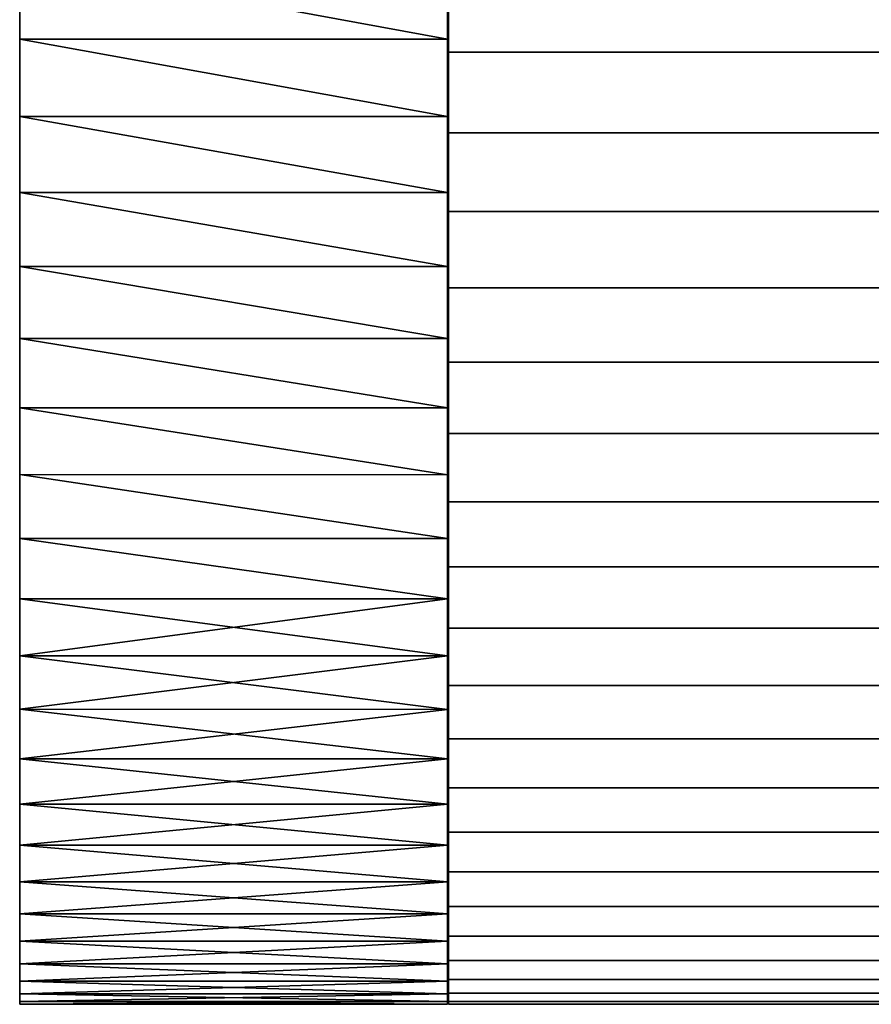
# Model space of a CAD drawing. Units: inches. Extents: x -0.4 to 72, y -0.1 to 67.2.
# Drawn here: x -0.4 to 0.1, y -0.1 to 0.5 of the extents above; entities that cross this region are included whole.
import ezdxf

# ---------------------------------------------------------------- set-up
doc = ezdxf.new("R2010")
doc.units = ezdxf.units.IN
doc.header["$MEASUREMENT"] = 0
doc.layers.get('0').update_dxf_attribs({"true_color": 0xffffff})
doc.layers.add('aluminium', color=36, linetype='Continuous', true_color=0x664400)
doc.layers.add('wood', color=134, linetype='Continuous', true_color=0x009987)

# ---------------------------------------------------------------- blocks, each defined once
blk = doc.blocks.new('Group#11')
at = {"layer": 'wood', "color": 250, "true_color": 0x393737}
mesh = blk.add_polyface(dxfattribs=at)
corners = [(0, 3.37782, 0.75065), (71.49963, 3.37621, 0.70156), (0, 3.37621, 0.70156), (71.49963, 3.37782, 0.75065)]
mesh.append_faces([[corners[k] for k in face] for face in [(0, 1, 2), (1, 0, 3)]], dxfattribs={"vtx0": -1, "color": 250})
mesh = blk.add_polyface(dxfattribs=at)
corners = [(0, 3.37621, 0.79974), (71.49963, 3.37782, 0.75065), (0, 3.37782, 0.75065), (71.49963, 3.37621, 0.79974)]
mesh.append_faces([[corners[k] for k in face] for face in [(0, 1, 2), (1, 0, 3)]], dxfattribs={"vtx0": -1, "color": 250})
mesh = blk.add_polyface(dxfattribs=at)
corners = [(71.49963, 0, 0.00002), (71.49963, 2.62717, 1.5013), (71.49963, 0, 1.50128), (71.49963, 2.62717), (71.49963, 2.67626, 1.49969), (71.49963, 2.67626, 0.00161), (71.49963, 2.72514, 1.49488), (71.49963, 2.72514, 0.00642), (71.49963, 2.77361, 1.48688), (71.49963, 2.77361, 0.01442), (71.49963, 2.82145, 1.47572), (71.49963, 2.82145, 0.02558), (71.49963, 2.86845, 0.03984), (71.49963, 2.86845, 1.46146), (71.49963, 2.91443, 0.05714), (71.49963, 2.91443, 1.44416), (71.49963, 2.95917, 1.42389), (71.49963, 2.95917, 0.07741), (71.49963, 3.00249, 0.10057), (71.49963, 3.00249, 1.40073), (71.49963, 3.0442, 1.37479), (71.49963, 3.0442, 0.12651), (71.49963, 3.08413, 0.15512), (71.49963, 3.08413, 1.34618), (71.49963, 3.1221, 1.31502), (71.49963, 3.1221, 0.18628), (71.49963, 3.15795, 1.28144), (71.49963, 3.15795, 0.21986), (71.49963, 3.19153, 0.25571), (71.49963, 3.19153, 1.24559), (71.49963, 3.2227, 0.29368), (71.49963, 3.2227, 1.20762), (71.49963, 3.25131, 1.16769), (71.49963, 3.25131, 0.33361), (71.49963, 3.27725, 1.12598), (71.49963, 3.27725, 0.37533), (71.49963, 3.3004, 1.08265), (71.49963, 3.3004, 0.41865), (71.49963, 3.32068, 0.46339), (71.49963, 3.32068, 1.03791), (71.49963, 3.33798, 0.50936), (71.49963, 3.33798, 0.99194), (71.49963, 3.35224, 0.94493), (71.49963, 3.35224, 0.55637), (71.49963, 3.36339, 0.60421), (71.49963, 3.36339, 0.89709), (71.49963, 3.37139, 0.84863), (71.49963, 3.37139, 0.65267), (71.49963, 3.37621, 0.79974), (71.49963, 3.37621, 0.70156), (71.49963, 3.37782, 0.75065)]
mesh.append_faces([[corners[k] for k in face] for face in [(0, 1, 2), (48, 49, 50)]], dxfattribs={"vtx0": -1, "color": 250})
mesh.append_faces([[corners[k] for k in face] for face in [(1, 3, 4), (4, 5, 6), (6, 7, 8), (8, 9, 10), (10, 12, 13), (13, 14, 15), (15, 14, 16), (16, 18, 19), (19, 18, 20), (20, 22, 23), (23, 22, 24), (24, 25, 26), (26, 28, 29), (29, 30, 31), (31, 30, 32), (32, 33, 34), (34, 35, 36), (36, 38, 39), (39, 40, 41), (41, 40, 42), (42, 44, 45), (45, 44, 46), (46, 47, 48)]], dxfattribs={"vtx0": -1, "vtx1": -1, "color": 250})
mesh.append_faces([[corners[k] for k in face] for face in [(1, 0, 3), (4, 3, 5), (6, 5, 7), (8, 7, 9), (10, 9, 11), (10, 11, 12), (13, 12, 14), (16, 14, 17), (16, 17, 18), (20, 18, 21), (20, 21, 22), (24, 22, 25), (26, 25, 27), (26, 27, 28), (29, 28, 30), (32, 30, 33), (34, 33, 35), (36, 35, 37), (36, 37, 38), (39, 38, 40), (42, 40, 43), (42, 43, 44), (46, 44, 47), (48, 47, 49)]], dxfattribs={"vtx0": -1, "vtx2": -1, "color": 250})
mesh = blk.add_polyface(dxfattribs=at)
corners = [(0, 3.37139, 0.84863), (71.49963, 3.37621, 0.79974), (0, 3.37621, 0.79974), (71.49963, 3.37139, 0.84863)]
mesh.append_faces([[corners[k] for k in face] for face in [(0, 1, 2), (1, 0, 3)]], dxfattribs={"vtx0": -1, "color": 250})
mesh = blk.add_polyface(dxfattribs=at)
corners = [(0, 3.37621, 0.70156), (71.49963, 3.37139, 0.65267), (0, 3.37139, 0.65267), (71.49963, 3.37621, 0.70156)]
mesh.append_faces([[corners[k] for k in face] for face in [(0, 1, 2), (1, 0, 3)]], dxfattribs={"vtx0": -1, "color": 250})
mesh = blk.add_polyface(dxfattribs=at)
corners = [(0, 3.37139, 0.65267), (71.49963, 3.36339, 0.60421), (0, 3.36339, 0.60421), (71.49963, 3.37139, 0.65267)]
mesh.append_faces([[corners[k] for k in face] for face in [(0, 1, 2), (1, 0, 3)]], dxfattribs={"vtx0": -1, "color": 250})
mesh = blk.add_polyface(dxfattribs=at)
corners = [(0, 3.36339, 0.89709), (71.49963, 3.37139, 0.84863), (0, 3.37139, 0.84863), (71.49963, 3.36339, 0.89709)]
mesh.append_faces([[corners[k] for k in face] for face in [(0, 1, 2), (1, 0, 3)]], dxfattribs={"vtx0": -1, "color": 250})
mesh = blk.add_polyface(dxfattribs=at)
corners = [(0, 3.35224, 0.94493), (71.49963, 3.36339, 0.89709), (0, 3.36339, 0.89709), (71.49963, 3.35224, 0.94493)]
mesh.append_faces([[corners[k] for k in face] for face in [(0, 1, 2), (1, 0, 3)]], dxfattribs={"vtx0": -1, "color": 250})
mesh = blk.add_polyface(dxfattribs=at)
corners = [(0, 3.36339, 0.60421), (71.49963, 3.35224, 0.55637), (0, 3.35224, 0.55637), (71.49963, 3.36339, 0.60421)]
mesh.append_faces([[corners[k] for k in face] for face in [(0, 1, 2), (1, 0, 3)]], dxfattribs={"vtx0": -1, "color": 250})
mesh = blk.add_polyface(dxfattribs=at)
corners = [(0, 3.33798, 0.99194), (71.49963, 3.35224, 0.94493), (0, 3.35224, 0.94493), (71.49963, 3.33798, 0.99194)]
mesh.append_faces([[corners[k] for k in face] for face in [(0, 1, 2), (1, 0, 3)]], dxfattribs={"vtx0": -1, "color": 250})
mesh = blk.add_polyface(dxfattribs=at)
corners = [(0, 3.35224, 0.55637), (71.49963, 3.33798, 0.50936), (0, 3.33798, 0.50936), (71.49963, 3.35224, 0.55637)]
mesh.append_faces([[corners[k] for k in face] for face in [(0, 1, 2), (1, 0, 3)]], dxfattribs={"vtx0": -1, "color": 250})
mesh = blk.add_polyface(dxfattribs=at)
corners = [(0, 3.32068, 1.03791), (71.49963, 3.33798, 0.99194), (0, 3.33798, 0.99194), (71.49963, 3.32068, 1.03791)]
mesh.append_faces([[corners[k] for k in face] for face in [(0, 1, 2), (1, 0, 3)]], dxfattribs={"vtx0": -1, "color": 250})
mesh = blk.add_polyface(dxfattribs=at)
corners = [(0, 3.33798, 0.50936), (71.49963, 3.32068, 0.46339), (0, 3.32068, 0.46339), (71.49963, 3.33798, 0.50936)]
mesh.append_faces([[corners[k] for k in face] for face in [(0, 1, 2), (1, 0, 3)]], dxfattribs={"vtx0": -1, "color": 250})
mesh = blk.add_polyface(dxfattribs=at)
corners = [(0, 3.3004, 1.08265), (71.49963, 3.32068, 1.03791), (0, 3.32068, 1.03791), (71.49963, 3.3004, 1.08265)]
mesh.append_faces([[corners[k] for k in face] for face in [(0, 1, 2), (1, 0, 3)]], dxfattribs={"vtx0": -1, "color": 250})
mesh = blk.add_polyface(dxfattribs=at)
corners = [(0, 3.32068, 0.46339), (71.49963, 3.3004, 0.41865), (0, 3.3004, 0.41865), (71.49963, 3.32068, 0.46339)]
mesh.append_faces([[corners[k] for k in face] for face in [(0, 1, 2), (1, 0, 3)]], dxfattribs={"vtx0": -1, "color": 250})
mesh = blk.add_polyface(dxfattribs=at)
corners = [(0, 3.3004, 0.41865), (71.49963, 3.27725, 0.37533), (0, 3.27725, 0.37532), (71.49963, 3.3004, 0.41865)]
mesh.append_faces([[corners[k] for k in face] for face in [(0, 1, 2), (1, 0, 3)]], dxfattribs={"vtx0": -1, "color": 250})
mesh = blk.add_polyface(dxfattribs=at)
corners = [(0, 3.27725, 1.12598), (71.49963, 3.3004, 1.08265), (0, 3.3004, 1.08265), (71.49963, 3.27725, 1.12598)]
mesh.append_faces([[corners[k] for k in face] for face in [(0, 1, 2), (1, 0, 3)]], dxfattribs={"vtx0": -1, "color": 250})
mesh = blk.add_polyface(dxfattribs=at)
corners = [(0, 3.25131, 1.16769), (71.49963, 3.27725, 1.12598), (0, 3.27725, 1.12598), (71.49963, 3.25131, 1.16769)]
mesh.append_faces([[corners[k] for k in face] for face in [(0, 1, 2), (1, 0, 3)]], dxfattribs={"vtx0": -1, "color": 250})
mesh = blk.add_polyface(dxfattribs=at)
corners = [(0, 3.27725, 0.37532), (71.49963, 3.25131, 0.33361), (0, 3.25131, 0.33361), (71.49963, 3.27725, 0.37533)]
mesh.append_faces([[corners[k] for k in face] for face in [(0, 1, 2), (1, 0, 3)]], dxfattribs={"vtx0": -1, "color": 250})
mesh = blk.add_polyface(dxfattribs=at)
corners = [(0, 3.2227, 1.20762), (71.49963, 3.25131, 1.16769), (0, 3.25131, 1.16769), (71.49963, 3.2227, 1.20762)]
mesh.append_faces([[corners[k] for k in face] for face in [(0, 1, 2), (1, 0, 3)]], dxfattribs={"vtx0": -1, "color": 250})
mesh = blk.add_polyface(dxfattribs=at)
corners = [(0, 3.25131, 0.33361), (71.49963, 3.2227, 0.29368), (0, 3.2227, 0.29368), (71.49963, 3.25131, 0.33361)]
mesh.append_faces([[corners[k] for k in face] for face in [(0, 1, 2), (1, 0, 3)]], dxfattribs={"vtx0": -1, "color": 250})
mesh = blk.add_polyface(dxfattribs=at)
corners = [(0, 3.19153, 1.24559), (71.49963, 3.2227, 1.20762), (0, 3.2227, 1.20762), (71.49963, 3.19153, 1.24559)]
mesh.append_faces([[corners[k] for k in face] for face in [(0, 1, 2), (1, 0, 3)]], dxfattribs={"vtx0": -1, "color": 250})
mesh = blk.add_polyface(dxfattribs=at)
corners = [(0, 3.2227, 0.29368), (71.49963, 3.19153, 0.25571), (0, 3.19153, 0.25571), (71.49963, 3.2227, 0.29368)]
mesh.append_faces([[corners[k] for k in face] for face in [(0, 1, 2), (1, 0, 3)]], dxfattribs={"vtx0": -1, "color": 250})
mesh = blk.add_polyface(dxfattribs=at)
corners = [(0, 3.15795, 1.28144), (71.49963, 3.19153, 1.24559), (0, 3.19153, 1.24559), (71.49963, 3.15795, 1.28144)]
mesh.append_faces([[corners[k] for k in face] for face in [(0, 1, 2), (1, 0, 3)]], dxfattribs={"vtx0": -1, "color": 250})
mesh = blk.add_polyface(dxfattribs=at)
corners = [(0, 3.19153, 0.25571), (71.49963, 3.15795, 0.21986), (0, 3.15795, 0.21986), (71.49963, 3.19153, 0.25571)]
mesh.append_faces([[corners[k] for k in face] for face in [(0, 1, 2), (1, 0, 3)]], dxfattribs={"vtx0": -1, "color": 250})
mesh = blk.add_polyface(dxfattribs=at)
corners = [(71.49963, 3.1221, 1.31502), (0, 3.15795, 1.28144), (0, 3.1221, 1.31502), (71.49963, 3.15795, 1.28144)]
mesh.append_faces([[corners[k] for k in face] for face in [(0, 1, 2), (1, 0, 3)]], dxfattribs={"vtx0": -1, "color": 250})
mesh = blk.add_polyface(dxfattribs=at)
corners = [(71.49963, 3.15795, 0.21986), (0, 3.1221, 0.18628), (0, 3.15795, 0.21986), (71.49963, 3.1221, 0.18628)]
mesh.append_faces([[corners[k] for k in face] for face in [(0, 1, 2), (1, 0, 3)]], dxfattribs={"vtx0": -1, "color": 250})
mesh = blk.add_polyface(dxfattribs=at)
corners = [(71.49963, 3.08413, 1.34618), (0, 3.1221, 1.31502), (0, 3.08413, 1.34618), (71.49963, 3.1221, 1.31502)]
mesh.append_faces([[corners[k] for k in face] for face in [(0, 1, 2), (1, 0, 3)]], dxfattribs={"vtx0": -1, "color": 250})
mesh = blk.add_polyface(dxfattribs=at)
corners = [(71.49963, 3.1221, 0.18628), (0, 3.08413, 0.15512), (0, 3.1221, 0.18628), (71.49963, 3.08413, 0.15512)]
mesh.append_faces([[corners[k] for k in face] for face in [(0, 1, 2), (1, 0, 3)]], dxfattribs={"vtx0": -1, "color": 250})
mesh = blk.add_polyface(dxfattribs=at)
corners = [(71.49963, 3.0442, 1.37479), (0, 3.08413, 1.34618), (0, 3.0442, 1.37479), (71.49963, 3.08413, 1.34618)]
mesh.append_faces([[corners[k] for k in face] for face in [(0, 1, 2), (1, 0, 3)]], dxfattribs={"vtx0": -1, "color": 250})
mesh = blk.add_polyface(dxfattribs=at)
corners = [(71.49963, 3.08413, 0.15512), (0, 3.0442, 0.12651), (0, 3.08413, 0.15512), (71.49963, 3.0442, 0.12651)]
mesh.append_faces([[corners[k] for k in face] for face in [(0, 1, 2), (1, 0, 3)]], dxfattribs={"vtx0": -1, "color": 250})
mesh = blk.add_polyface(dxfattribs=at)
corners = [(71.49963, 3.0442, 0.12651), (0, 3.00249, 0.10057), (0, 3.0442, 0.12651), (71.49963, 3.00249, 0.10057)]
mesh.append_faces([[corners[k] for k in face] for face in [(0, 1, 2), (1, 0, 3)]], dxfattribs={"vtx0": -1, "color": 250})
mesh = blk.add_polyface(dxfattribs=at)
corners = [(71.49963, 3.00249, 1.40073), (0, 3.0442, 1.37479), (0, 3.00249, 1.40073), (71.49963, 3.0442, 1.37479)]
mesh.append_faces([[corners[k] for k in face] for face in [(0, 1, 2), (1, 0, 3)]], dxfattribs={"vtx0": -1, "color": 250})
mesh = blk.add_polyface(dxfattribs=at)
corners = [(71.49963, 3.00249, 0.10057), (0, 2.95917, 0.07741), (0, 3.00249, 0.10057), (71.49963, 2.95917, 0.07741)]
mesh.append_faces([[corners[k] for k in face] for face in [(0, 1, 2), (1, 0, 3)]], dxfattribs={"vtx0": -1, "color": 250})
mesh = blk.add_polyface(dxfattribs=at)
corners = [(71.49963, 2.95917, 1.42389), (0, 3.00249, 1.40073), (0, 2.95917, 1.42389), (71.49963, 3.00249, 1.40073)]
mesh.append_faces([[corners[k] for k in face] for face in [(0, 1, 2), (1, 0, 3)]], dxfattribs={"vtx0": -1, "color": 250})
mesh = blk.add_polyface(dxfattribs=at)
corners = [(71.49963, 2.91443, 1.44416), (0, 2.95917, 1.42389), (0, 2.91443, 1.44416), (71.49963, 2.95917, 1.42389)]
mesh.append_faces([[corners[k] for k in face] for face in [(0, 1, 2), (1, 0, 3)]], dxfattribs={"vtx0": -1, "color": 250})
mesh = blk.add_polyface(dxfattribs=at)
corners = [(71.49963, 2.95917, 0.07741), (0, 2.91443, 0.05714), (0, 2.95917, 0.07741), (71.49963, 2.91443, 0.05714)]
mesh.append_faces([[corners[k] for k in face] for face in [(0, 1, 2), (1, 0, 3)]], dxfattribs={"vtx0": -1, "color": 250})
mesh = blk.add_polyface(dxfattribs=at)
corners = [(71.49963, 2.86845, 1.46146), (0, 2.91443, 1.44416), (0, 2.86845, 1.46146), (71.49963, 2.91443, 1.44416)]
mesh.append_faces([[corners[k] for k in face] for face in [(0, 1, 2), (1, 0, 3)]], dxfattribs={"vtx0": -1, "color": 250})
mesh = blk.add_polyface(dxfattribs=at)
corners = [(71.49963, 2.91443, 0.05714), (0, 2.86845, 0.03984), (0, 2.91443, 0.05714), (71.49963, 2.86845, 0.03984)]
mesh.append_faces([[corners[k] for k in face] for face in [(0, 1, 2), (1, 0, 3)]], dxfattribs={"vtx0": -1, "color": 250})
mesh = blk.add_polyface(dxfattribs=at)
corners = [(71.49963, 2.82145, 1.47572), (0, 2.86845, 1.46146), (0, 2.82145, 1.47572), (71.49963, 2.86845, 1.46146)]
mesh.append_faces([[corners[k] for k in face] for face in [(0, 1, 2), (1, 0, 3)]], dxfattribs={"vtx0": -1, "color": 250})
mesh = blk.add_polyface(dxfattribs=at)
corners = [(71.49963, 2.86845, 0.03984), (0, 2.82145, 0.02558), (0, 2.86845, 0.03984), (71.49963, 2.82145, 0.02558)]
mesh.append_faces([[corners[k] for k in face] for face in [(0, 1, 2), (1, 0, 3)]], dxfattribs={"vtx0": -1, "color": 250})
mesh = blk.add_polyface(dxfattribs=at)
corners = [(71.49963, 2.77361, 1.48688), (0, 2.82145, 1.47572), (0, 2.77361, 1.48688), (71.49963, 2.82145, 1.47572)]
mesh.append_faces([[corners[k] for k in face] for face in [(0, 1, 2), (1, 0, 3)]], dxfattribs={"vtx0": -1, "color": 250})
mesh = blk.add_polyface(dxfattribs=at)
corners = [(71.49963, 2.82145, 0.02558), (0, 2.77361, 0.01442), (0, 2.82145, 0.02558), (71.49963, 2.77361, 0.01442)]
mesh.append_faces([[corners[k] for k in face] for face in [(0, 1, 2), (1, 0, 3)]], dxfattribs={"vtx0": -1, "color": 250})
blk = doc.blocks.new('Union#2')
at = {"color": 252, "true_color": 0xa49683}
mesh = blk.add_polyface(dxfattribs=at)
corners = [(0, 0.00149, 1.17265), (0, 0.00149, 1.0784), (0, 0.00001, 1.12552), (0, 0.00593, 1.21958), (0, 0.00593, 1.03146), (0, 0.0133, 1.26615), (0, 0.0133, 0.98489), (0, 0.02359, 1.31216), (0, 0.02359, 0.93888), (0, 0.03674, 1.35744), (0, 0.03674, 0.8936), (0, 0.05271, 1.4018), (0, 0.05271, 0.84924), (0, 0.07144, 1.44507), (0, 0.07144, 0.80597), (0, 0.09284, 1.48708), (0, 0.09284, 0.76396), (0, 0.11684, 1.52766), (0, 0.11684, 0.72338), (0, 0.14334, 1.56666), (0, 0.14334, 0.68438), (0.00001, 0.17224, 1.60391), (0.00001, 0.17224, 0.64713), (0.00001, 0.20342, 1.63928), (0.00001, 0.20342, 0.61176), (0.00001, 0.23676, 1.67262), (0.00001, 0.23676, 0.57842), (0.00001, 0.27212, 1.7038), (0.00001, 0.27212, 0.54724), (0.00001, 0.30938, 1.7327), (0.00001, 0.30938, 0.51834), (0.00001, 0.34837, 1.7592), (0.00001, 0.34837, 0.49184), (0.00001, 0.38896, 1.7832), (0.00001, 0.38896, 0.46784), (0.00001, 0.43097, 1.8046), (0.00001, 0.43097, 0.44644), (0.00001, 0.47424, 1.82333), (0.00001, 0.47424, 0.42771), (0.00002, 0.5186, 1.8393), (0.00002, 0.5186, 0.41174), (0.00002, 0.56387, 1.85245), (0.00002, 0.56387, 0.39859), (0.00002, 0.60989, 1.86274), (0.00002, 0.60989, 0.3883), (0.00002, 0.65645, 1.87011), (0.00002, 0.65645, 0.38093), (0.00002, 0.70339, 1.87455), (0.00002, 0.70339, 0.37649), (0.00002, 0.75052, 1.87603), (0.00002, 0.75052, 0.37501), (0.0001, 13.2611, 0), (0.0001, 0.75052, 0), (0.00039, 13.2611, 1.87573), (0.00039, 13.2611, 0.37498), (0.00039, 13.27289, 1.87591), (0.00039, 13.29646, 0.37554), (0.00039, 13.32, 1.87369), (0.00039, 13.34347, 0.37924), (0.00039, 13.36687, 1.86852), (0.00039, 13.39016, 0.38588), (0.00039, 13.41332, 1.86041), (0.00039, 13.43634, 0.39545), (0.00039, 13.45918, 1.8494), (0.00039, 13.48182, 0.40789), (0.00039, 13.50425, 1.83554), (0.00039, 13.52644, 0.42317), (0.00039, 13.54836, 1.81887), (0.00039, 13.57, 0.44121), (0.00039, 13.59134, 1.79946), (0.00039, 13.61235, 0.46196), (0.00039, 13.63302, 1.77739), (0.00039, 13.65331, 0.48532), (0.00039, 13.67323, 1.75276), (0.00039, 13.69273, 0.51121), (0.00039, 13.71181, 1.72564), (0.00039, 13.73044, 0.53953), (0.00039, 13.74861, 1.69615), (0.00039, 13.7663, 0.57015), (0.00039, 13.78349, 1.66442), (0.00039, 13.80016, 0.60297), (0.00039, 13.81631, 1.63055), (0.00039, 13.8319, 0.63785), (0.00039, 13.84693, 1.59469), (0.00039, 13.86138, 0.67465), (0.00039, 13.87525, 1.55698), (0.00039, 13.8885, 0.71323), (0.00039, 13.90114, 1.51757), (0.00039, 13.91314, 0.75344), (0.00039, 13.9245, 1.47661), (0.00039, 13.93521, 0.79512), (0.00039, 13.94525, 1.43426), (0.00039, 13.95461, 0.83809), (0.00039, 13.96329, 1.39069), (0.00039, 13.97128, 0.88221), (0.00039, 13.97857, 1.34608), (0.00039, 13.98515, 0.92728), (0.00039, 13.99101, 1.30059), (0.00039, 13.99615, 0.97313), (0.00039, 14.00057, 1.25441), (0.00039, 14.00426, 1.01959), (0.00039, 14.00722, 1.20773), (0.00039, 14.00944, 1.06646), (0.00039, 14.01092, 1.16072), (0.00039, 14.01166, 1.11357)]
mesh.append_faces([[corners[k] for k in face] for face in [(0, 1, 2), (50, 51, 52), (102, 103, 104)]], dxfattribs={"vtx0": -1, "color": 252})
mesh.append_faces([[corners[k] for k in face] for face in [(1, 3, 4), (4, 5, 6), (6, 7, 8), (8, 9, 10), (10, 11, 12), (12, 13, 14), (14, 15, 16), (16, 17, 18), (18, 19, 20), (20, 21, 22), (22, 23, 24), (24, 25, 26), (26, 27, 28), (28, 29, 30), (30, 31, 32), (32, 33, 34), (34, 35, 36), (36, 37, 38), (38, 39, 40), (40, 41, 42), (42, 43, 44), (44, 45, 46), (46, 47, 48), (48, 49, 50), (51, 53, 54), (54, 55, 56), (56, 57, 58), (58, 59, 60), (60, 61, 62), (62, 63, 64), (64, 65, 66), (66, 67, 68), (68, 69, 70), (70, 71, 72), (72, 73, 74), (74, 75, 76), (76, 77, 78), (78, 79, 80), (80, 81, 82), (82, 83, 84), (84, 85, 86), (86, 87, 88), (88, 89, 90), (90, 91, 92), (92, 93, 94), (94, 95, 96), (96, 97, 98), (98, 99, 100), (100, 101, 102)]], dxfattribs={"vtx0": -1, "vtx1": -1, "color": 252})
mesh.append_faces([[corners[k] for k in face] for face in [(51, 50, 49)]], dxfattribs={"vtx0": -1, "vtx1": -1, "vtx2": -1, "color": 252})
mesh.append_faces([[corners[k] for k in face] for face in [(1, 0, 3), (4, 3, 5), (6, 5, 7), (8, 7, 9), (10, 9, 11), (12, 11, 13), (14, 13, 15), (16, 15, 17), (18, 17, 19), (20, 19, 21), (22, 21, 23), (24, 23, 25), (26, 25, 27), (28, 27, 29), (30, 29, 31), (32, 31, 33), (34, 33, 35), (36, 35, 37), (38, 37, 39), (40, 39, 41), (42, 41, 43), (44, 43, 45), (46, 45, 47), (48, 47, 49), (51, 49, 53), (54, 53, 55), (56, 55, 57), (58, 57, 59), (60, 59, 61), (62, 61, 63), (64, 63, 65), (66, 65, 67), (68, 67, 69), (70, 69, 71), (72, 71, 73), (74, 73, 75), (76, 75, 77), (78, 77, 79), (80, 79, 81), (82, 81, 83), (84, 83, 85), (86, 85, 87), (88, 87, 89), (90, 89, 91), (92, 91, 93), (94, 93, 95), (96, 95, 97), (98, 97, 99), (100, 99, 101), (102, 101, 103)]], dxfattribs={"vtx0": -1, "vtx2": -1, "color": 252})
mesh = blk.add_polyface(dxfattribs=at)
corners = [(0.25, 0.00148, 1.0784), (0.25, 0.00148, 1.17265), (0.25, 0, 1.12552), (0.25, 0.00592, 1.21958), (0.25, 0.00592, 1.03146), (0.25, 0.01329, 1.26615), (0.25, 0.01329, 0.98489), (0.25, 0.02358, 1.31216), (0.25, 0.02358, 0.93888), (0.25, 0.03673, 1.35744), (0.25, 0.03673, 0.8936), (0.25, 0.0527, 1.4018), (0.25, 0.0527, 0.84924), (0.25, 0.07143, 1.44507), (0.25, 0.07143, 0.80597), (0.25, 0.09283, 1.48708), (0.25, 0.09283, 0.76396), (0.25, 0.11683, 1.52766), (0.25, 0.11683, 0.72338), (0.25, 0.14333, 1.56666), (0.25, 0.14333, 0.68438), (0.25001, 0.17223, 1.60391), (0.25001, 0.17223, 0.64713), (0.25001, 0.20341, 1.63928), (0.25001, 0.20341, 0.61176), (0.25001, 0.23675, 1.67262), (0.25001, 0.23675, 0.57842), (0.25001, 0.27212, 1.7038), (0.25001, 0.27212, 0.54724), (0.25001, 0.30937, 1.7327), (0.25001, 0.30937, 0.51834), (0.25001, 0.34837, 1.7592), (0.25001, 0.34837, 0.49184), (0.25001, 0.38895, 1.7832), (0.25001, 0.38895, 0.46784), (0.25001, 0.43096, 1.8046), (0.25001, 0.43096, 0.44644), (0.25001, 0.47423, 1.82333), (0.25001, 0.47423, 0.42771), (0.25002, 0.51859, 1.8393), (0.25002, 0.51859, 0.41174), (0.25002, 0.56387, 1.85245), (0.25002, 0.56387, 0.39859), (0.25002, 0.60988, 1.86274), (0.25002, 0.60988, 0.3883), (0.25002, 0.65645, 1.87011), (0.25002, 0.65645, 0.38093), (0.25002, 0.70338, 1.87455), (0.25002, 0.70338, 0.37649), (0.25002, 0.75051, 1.87603), (0.25002, 0.75051, 0.37501), (0.25015, 5.23407, 0.375), (0.25039, 13.26109, 1.87573), (0.25039, 13.26109, 0.37498), (0.25039, 13.29645, 0.37554), (0.25039, 13.27288, 1.87591), (0.25039, 13.31999, 1.87369), (0.25039, 13.34347, 0.37924), (0.25039, 13.36686, 1.86852), (0.25039, 13.39015, 0.38588), (0.25039, 13.41332, 1.86041), (0.25039, 13.43633, 0.39545), (0.25039, 13.45917, 1.8494), (0.25039, 13.48182, 0.40789), (0.25039, 13.50424, 1.83554), (0.25039, 13.52643, 0.42317), (0.25039, 13.54836, 1.81887), (0.25039, 13.57, 0.44121), (0.25039, 13.59133, 1.79946), (0.25039, 13.61235, 0.46196), (0.25039, 13.63301, 1.77739), (0.25039, 13.65331, 0.48532), (0.25039, 13.67322, 1.75275), (0.25039, 13.69272, 0.51121), (0.25039, 13.7118, 1.72564), (0.25039, 13.73043, 0.53953), (0.25039, 13.7486, 1.69615), (0.25039, 13.76629, 0.57015), (0.25039, 13.78348, 1.66442), (0.25039, 13.80016, 0.60297), (0.25039, 13.8163, 1.63055), (0.25039, 13.83189, 0.63785), (0.25039, 13.84692, 1.59469), (0.25039, 13.86138, 0.67465), (0.25039, 13.87524, 1.55698), (0.25039, 13.88849, 0.71323), (0.25039, 13.90113, 1.51757), (0.25039, 13.91313, 0.75344), (0.25039, 13.92449, 1.47661), (0.25039, 13.9352, 0.79512), (0.25039, 13.94524, 1.43426), (0.25039, 13.9546, 0.83809), (0.25039, 13.96329, 1.39069), (0.25039, 13.97127, 0.88221), (0.25039, 13.97856, 1.34608), (0.25039, 13.98514, 0.92728), (0.25039, 13.991, 1.30059), (0.25039, 13.99615, 0.97313), (0.25039, 14.00057, 1.25441), (0.25039, 14.00426, 1.01959), (0.25039, 14.00721, 1.20773), (0.25039, 14.00943, 1.06646), (0.25039, 14.01091, 1.16072), (0.25039, 14.01165, 1.11357)]
mesh.append_faces([[corners[k] for k in face] for face in [(0, 1, 2), (102, 101, 103)]], dxfattribs={"vtx0": -1, "color": 252})
mesh.append_faces([[corners[k] for k in face] for face in [(1, 0, 3), (3, 4, 5), (5, 6, 7), (7, 8, 9), (9, 10, 11), (11, 12, 13), (13, 14, 15), (15, 16, 17), (17, 18, 19), (19, 20, 21), (21, 22, 23), (23, 24, 25), (25, 26, 27), (27, 28, 29), (29, 30, 31), (31, 32, 33), (33, 34, 35), (35, 36, 37), (37, 38, 39), (39, 40, 41), (41, 42, 43), (43, 44, 45), (45, 46, 47), (47, 48, 49), (49, 51, 52), (52, 54, 55), (55, 54, 56), (56, 57, 58), (58, 59, 60), (60, 61, 62), (62, 63, 64), (64, 65, 66), (66, 67, 68), (68, 69, 70), (70, 71, 72), (72, 73, 74), (74, 75, 76), (76, 77, 78), (78, 79, 80), (80, 81, 82), (82, 83, 84), (84, 85, 86), (86, 87, 88), (88, 89, 90), (90, 91, 92), (92, 93, 94), (94, 95, 96), (96, 97, 98), (98, 99, 100), (100, 101, 102)]], dxfattribs={"vtx0": -1, "vtx1": -1, "color": 252})
mesh.append_faces([[corners[k] for k in face] for face in [(3, 0, 4), (5, 4, 6), (7, 6, 8), (9, 8, 10), (11, 10, 12), (13, 12, 14), (15, 14, 16), (17, 16, 18), (19, 18, 20), (21, 20, 22), (23, 22, 24), (25, 24, 26), (27, 26, 28), (29, 28, 30), (31, 30, 32), (33, 32, 34), (35, 34, 36), (37, 36, 38), (39, 38, 40), (41, 40, 42), (43, 42, 44), (45, 44, 46), (47, 46, 48), (49, 48, 50), (49, 50, 51), (52, 51, 53), (52, 53, 54), (56, 54, 57), (58, 57, 59), (60, 59, 61), (62, 61, 63), (64, 63, 65), (66, 65, 67), (68, 67, 69), (70, 69, 71), (72, 71, 73), (74, 73, 75), (76, 75, 77), (78, 77, 79), (80, 79, 81), (82, 81, 83), (84, 83, 85), (86, 85, 87), (88, 87, 89), (90, 89, 91), (92, 91, 93), (94, 93, 95), (96, 95, 97), (98, 97, 99), (100, 99, 101)]], dxfattribs={"vtx0": -1, "vtx2": -1, "color": 252})
mesh = blk.add_polyface(dxfattribs=at)
corners = [(0.25002, 0.56387, 1.85245), (0.00002, 0.60989, 1.86274), (0.00002, 0.56387, 1.85245), (0.25002, 0.60988, 1.86274)]
mesh.append_faces([[corners[k] for k in face] for face in [(0, 1, 2), (1, 0, 3)]], dxfattribs={"vtx0": -1, "color": 252})
mesh = blk.add_polyface(dxfattribs=at)
corners = [(0.00002, 0.60989, 0.3883), (0.25002, 0.56387, 0.39859), (0.00002, 0.56387, 0.39859), (0.25002, 0.60988, 0.3883)]
mesh.append_faces([[corners[k] for k in face] for face in [(0, 1, 2), (1, 0, 3)]], dxfattribs={"vtx0": -1, "color": 252})
mesh = blk.add_polyface(dxfattribs=at)
corners = [(0.25002, 0.51859, 1.8393), (0.00002, 0.56387, 1.85245), (0.00002, 0.5186, 1.8393), (0.25002, 0.56387, 1.85245)]
mesh.append_faces([[corners[k] for k in face] for face in [(0, 1, 2), (1, 0, 3)]], dxfattribs={"vtx0": -1, "color": 252})
mesh = blk.add_polyface(dxfattribs=at)
corners = [(0.00002, 0.56387, 0.39859), (0.25002, 0.51859, 0.41174), (0.00002, 0.5186, 0.41174), (0.25002, 0.56387, 0.39859)]
mesh.append_faces([[corners[k] for k in face] for face in [(0, 1, 2), (1, 0, 3)]], dxfattribs={"vtx0": -1, "color": 252})
mesh = blk.add_polyface(dxfattribs=at)
corners = [(0.25001, 0.47423, 1.82333), (0.00002, 0.5186, 1.8393), (0.00001, 0.47424, 1.82333), (0.25002, 0.51859, 1.8393)]
mesh.append_faces([[corners[k] for k in face] for face in [(0, 1, 2), (1, 0, 3)]], dxfattribs={"vtx0": -1, "color": 252})
mesh = blk.add_polyface(dxfattribs=at)
corners = [(0.00002, 0.5186, 0.41174), (0.25001, 0.47423, 0.42771), (0.00001, 0.47424, 0.42771), (0.25002, 0.51859, 0.41174)]
mesh.append_faces([[corners[k] for k in face] for face in [(0, 1, 2), (1, 0, 3)]], dxfattribs={"vtx0": -1, "color": 252})
mesh = blk.add_polyface(dxfattribs=at)
corners = [(0.25001, 0.43096, 1.8046), (0.00001, 0.47424, 1.82333), (0.00001, 0.43097, 1.8046), (0.25001, 0.47423, 1.82333)]
mesh.append_faces([[corners[k] for k in face] for face in [(0, 1, 2), (1, 0, 3)]], dxfattribs={"vtx0": -1, "color": 252})
mesh = blk.add_polyface(dxfattribs=at)
corners = [(0.00001, 0.47424, 0.42771), (0.25001, 0.43096, 0.44644), (0.00001, 0.43097, 0.44644), (0.25001, 0.47423, 0.42771)]
mesh.append_faces([[corners[k] for k in face] for face in [(0, 1, 2), (1, 0, 3)]], dxfattribs={"vtx0": -1, "color": 252})
mesh = blk.add_polyface(dxfattribs=at)
corners = [(0.25001, 0.38895, 1.7832), (0.00001, 0.43097, 1.8046), (0.00001, 0.38896, 1.7832), (0.25001, 0.43096, 1.8046)]
mesh.append_faces([[corners[k] for k in face] for face in [(0, 1, 2), (1, 0, 3)]], dxfattribs={"vtx0": -1, "color": 252})
mesh = blk.add_polyface(dxfattribs=at)
corners = [(0.00001, 0.43097, 0.44644), (0.25001, 0.38895, 0.46784), (0.00001, 0.38896, 0.46784), (0.25001, 0.43096, 0.44644)]
mesh.append_faces([[corners[k] for k in face] for face in [(0, 1, 2), (1, 0, 3)]], dxfattribs={"vtx0": -1, "color": 252})
mesh = blk.add_polyface(dxfattribs=at)
corners = [(0.25001, 0.34837, 1.7592), (0.00001, 0.38896, 1.7832), (0.00001, 0.34837, 1.7592), (0.25001, 0.38895, 1.7832)]
mesh.append_faces([[corners[k] for k in face] for face in [(0, 1, 2), (1, 0, 3)]], dxfattribs={"vtx0": -1, "color": 252})
mesh = blk.add_polyface(dxfattribs=at)
corners = [(0.00001, 0.38896, 0.46784), (0.25001, 0.34837, 0.49184), (0.00001, 0.34837, 0.49184), (0.25001, 0.38895, 0.46784)]
mesh.append_faces([[corners[k] for k in face] for face in [(0, 1, 2), (1, 0, 3)]], dxfattribs={"vtx0": -1, "color": 252})
mesh = blk.add_polyface(dxfattribs=at)
corners = [(0.25001, 0.30937, 1.7327), (0.00001, 0.34837, 1.7592), (0.00001, 0.30938, 1.7327), (0.25001, 0.34837, 1.7592)]
mesh.append_faces([[corners[k] for k in face] for face in [(0, 1, 2), (1, 0, 3)]], dxfattribs={"vtx0": -1, "color": 252})
mesh = blk.add_polyface(dxfattribs=at)
corners = [(0.00001, 0.34837, 0.49184), (0.25001, 0.30937, 0.51834), (0.00001, 0.30938, 0.51834), (0.25001, 0.34837, 0.49184)]
mesh.append_faces([[corners[k] for k in face] for face in [(0, 1, 2), (1, 0, 3)]], dxfattribs={"vtx0": -1, "color": 252})
mesh = blk.add_polyface(dxfattribs=at)
corners = [(0.25001, 0.27212, 1.7038), (0.00001, 0.30938, 1.7327), (0.00001, 0.27212, 1.7038), (0.25001, 0.30937, 1.7327)]
mesh.append_faces([[corners[k] for k in face] for face in [(0, 1, 2), (1, 0, 3)]], dxfattribs={"vtx0": -1, "color": 252})
mesh = blk.add_polyface(dxfattribs=at)
corners = [(0.00001, 0.30938, 0.51834), (0.25001, 0.27212, 0.54724), (0.00001, 0.27212, 0.54724), (0.25001, 0.30937, 0.51834)]
mesh.append_faces([[corners[k] for k in face] for face in [(0, 1, 2), (1, 0, 3)]], dxfattribs={"vtx0": -1, "color": 252})
mesh = blk.add_polyface(dxfattribs=at)
corners = [(0.25001, 0.23675, 1.67262), (0.00001, 0.27212, 1.7038), (0.00001, 0.23676, 1.67262), (0.25001, 0.27212, 1.7038)]
mesh.append_faces([[corners[k] for k in face] for face in [(0, 1, 2), (1, 0, 3)]], dxfattribs={"vtx0": -1, "color": 252})
mesh = blk.add_polyface(dxfattribs=at)
corners = [(0.00001, 0.27212, 0.54724), (0.25001, 0.23675, 0.57842), (0.00001, 0.23676, 0.57842), (0.25001, 0.27212, 0.54724)]
mesh.append_faces([[corners[k] for k in face] for face in [(0, 1, 2), (1, 0, 3)]], dxfattribs={"vtx0": -1, "color": 252})
mesh = blk.add_polyface(dxfattribs=at)
corners = [(0.25001, 0.23675, 1.67262), (0.00001, 0.20342, 1.63928), (0.25001, 0.20341, 1.63928), (0.00001, 0.23676, 1.67262)]
mesh.append_faces([[corners[k] for k in face] for face in [(0, 1, 2), (1, 0, 3)]], dxfattribs={"vtx0": -1, "color": 252})
mesh = blk.add_polyface(dxfattribs=at)
corners = [(0.25001, 0.20341, 0.61176), (0.00001, 0.23676, 0.57842), (0.25001, 0.23675, 0.57842), (0.00001, 0.20342, 0.61176)]
mesh.append_faces([[corners[k] for k in face] for face in [(0, 1, 2), (1, 0, 3)]], dxfattribs={"vtx0": -1, "color": 252})
mesh = blk.add_polyface(dxfattribs=at)
corners = [(0.25001, 0.20341, 1.63928), (0.00001, 0.17224, 1.60391), (0.25001, 0.17223, 1.60391), (0.00001, 0.20342, 1.63928)]
mesh.append_faces([[corners[k] for k in face] for face in [(0, 1, 2), (1, 0, 3)]], dxfattribs={"vtx0": -1, "color": 252})
mesh = blk.add_polyface(dxfattribs=at)
corners = [(0.25001, 0.17223, 0.64713), (0.00001, 0.20342, 0.61176), (0.25001, 0.20341, 0.61176), (0.00001, 0.17224, 0.64713)]
mesh.append_faces([[corners[k] for k in face] for face in [(0, 1, 2), (1, 0, 3)]], dxfattribs={"vtx0": -1, "color": 252})
mesh = blk.add_polyface(dxfattribs=at)
corners = [(0.25001, 0.17223, 1.60391), (0, 0.14334, 1.56666), (0.25, 0.14333, 1.56666), (0.00001, 0.17224, 1.60391)]
mesh.append_faces([[corners[k] for k in face] for face in [(0, 1, 2), (1, 0, 3)]], dxfattribs={"vtx0": -1, "color": 252})
mesh = blk.add_polyface(dxfattribs=at)
corners = [(0.25, 0.14333, 0.68438), (0.00001, 0.17224, 0.64713), (0.25001, 0.17223, 0.64713), (0, 0.14334, 0.68438)]
mesh.append_faces([[corners[k] for k in face] for face in [(0, 1, 2), (1, 0, 3)]], dxfattribs={"vtx0": -1, "color": 252})
mesh = blk.add_polyface(dxfattribs=at)
corners = [(0.25, 0.14333, 1.56666), (0, 0.11684, 1.52766), (0.25, 0.11683, 1.52766), (0, 0.14334, 1.56666)]
mesh.append_faces([[corners[k] for k in face] for face in [(0, 1, 2), (1, 0, 3)]], dxfattribs={"vtx0": -1, "color": 252})
mesh = blk.add_polyface(dxfattribs=at)
corners = [(0.25, 0.11683, 0.72338), (0, 0.14334, 0.68438), (0.25, 0.14333, 0.68438), (0, 0.11684, 0.72338)]
mesh.append_faces([[corners[k] for k in face] for face in [(0, 1, 2), (1, 0, 3)]], dxfattribs={"vtx0": -1, "color": 252})
mesh = blk.add_polyface(dxfattribs=at)
corners = [(0.25, 0.11683, 1.52766), (0, 0.09284, 1.48708), (0.25, 0.09283, 1.48708), (0, 0.11684, 1.52766)]
mesh.append_faces([[corners[k] for k in face] for face in [(0, 1, 2), (1, 0, 3)]], dxfattribs={"vtx0": -1, "color": 252})
mesh = blk.add_polyface(dxfattribs=at)
corners = [(0.25, 0.09283, 0.76396), (0, 0.11684, 0.72338), (0.25, 0.11683, 0.72338), (0, 0.09284, 0.76396)]
mesh.append_faces([[corners[k] for k in face] for face in [(0, 1, 2), (1, 0, 3)]], dxfattribs={"vtx0": -1, "color": 252})
mesh = blk.add_polyface(dxfattribs=at)
corners = [(0.25, 0.09283, 1.48708), (0, 0.07144, 1.44507), (0.25, 0.07143, 1.44507), (0, 0.09284, 1.48708)]
mesh.append_faces([[corners[k] for k in face] for face in [(0, 1, 2), (1, 0, 3)]], dxfattribs={"vtx0": -1, "color": 252})
mesh = blk.add_polyface(dxfattribs=at)
corners = [(0.25, 0.07143, 0.80597), (0, 0.09284, 0.76396), (0.25, 0.09283, 0.76396), (0, 0.07144, 0.80597)]
mesh.append_faces([[corners[k] for k in face] for face in [(0, 1, 2), (1, 0, 3)]], dxfattribs={"vtx0": -1, "color": 252})
mesh = blk.add_polyface(dxfattribs=at)
corners = [(0.25, 0.07143, 1.44507), (0, 0.05271, 1.4018), (0.25, 0.0527, 1.4018), (0, 0.07144, 1.44507)]
mesh.append_faces([[corners[k] for k in face] for face in [(0, 1, 2), (1, 0, 3)]], dxfattribs={"vtx0": -1, "color": 252})
mesh = blk.add_polyface(dxfattribs=at)
corners = [(0.25, 0.0527, 0.84924), (0, 0.07144, 0.80597), (0.25, 0.07143, 0.80597), (0, 0.05271, 0.84924)]
mesh.append_faces([[corners[k] for k in face] for face in [(0, 1, 2), (1, 0, 3)]], dxfattribs={"vtx0": -1, "color": 252})
mesh = blk.add_polyface(dxfattribs=at)
corners = [(0.25, 0.03673, 0.8936), (0, 0.05271, 0.84924), (0.25, 0.0527, 0.84924), (0, 0.03674, 0.8936)]
mesh.append_faces([[corners[k] for k in face] for face in [(0, 1, 2), (1, 0, 3)]], dxfattribs={"vtx0": -1, "color": 252})
mesh = blk.add_polyface(dxfattribs=at)
corners = [(0.25, 0.0527, 1.4018), (0, 0.03674, 1.35744), (0.25, 0.03673, 1.35744), (0, 0.05271, 1.4018)]
mesh.append_faces([[corners[k] for k in face] for face in [(0, 1, 2), (1, 0, 3)]], dxfattribs={"vtx0": -1, "color": 252})
mesh = blk.add_polyface(dxfattribs=at)
corners = [(0.25, 0.03673, 1.35744), (0, 0.02359, 1.31216), (0.25, 0.02358, 1.31216), (0, 0.03674, 1.35744)]
mesh.append_faces([[corners[k] for k in face] for face in [(0, 1, 2), (1, 0, 3)]], dxfattribs={"vtx0": -1, "color": 252})
mesh = blk.add_polyface(dxfattribs=at)
corners = [(0.25, 0.02358, 0.93888), (0, 0.03674, 0.8936), (0.25, 0.03673, 0.8936), (0, 0.02359, 0.93888)]
mesh.append_faces([[corners[k] for k in face] for face in [(0, 1, 2), (1, 0, 3)]], dxfattribs={"vtx0": -1, "color": 252})
mesh = blk.add_polyface(dxfattribs=at)
corners = [(0.25, 0.02358, 1.31216), (0, 0.0133, 1.26615), (0.25, 0.01329, 1.26615), (0, 0.02359, 1.31216)]
mesh.append_faces([[corners[k] for k in face] for face in [(0, 1, 2), (1, 0, 3)]], dxfattribs={"vtx0": -1, "color": 252})
mesh = blk.add_polyface(dxfattribs=at)
corners = [(0.25, 0.01329, 0.98489), (0, 0.02359, 0.93888), (0.25, 0.02358, 0.93888), (0, 0.0133, 0.98489)]
mesh.append_faces([[corners[k] for k in face] for face in [(0, 1, 2), (1, 0, 3)]], dxfattribs={"vtx0": -1, "color": 252})
mesh = blk.add_polyface(dxfattribs=at)
corners = [(0.25, 0.00592, 1.03146), (0, 0.0133, 0.98489), (0.25, 0.01329, 0.98489), (0, 0.00593, 1.03146)]
mesh.append_faces([[corners[k] for k in face] for face in [(0, 1, 2), (1, 0, 3)]], dxfattribs={"vtx0": -1, "color": 252})
mesh = blk.add_polyface(dxfattribs=at)
corners = [(0.25, 0.01329, 1.26615), (0, 0.00593, 1.21958), (0.25, 0.00592, 1.21958), (0, 0.0133, 1.26615)]
mesh.append_faces([[corners[k] for k in face] for face in [(0, 1, 2), (1, 0, 3)]], dxfattribs={"vtx0": -1, "color": 252})
mesh = blk.add_polyface(dxfattribs=at)
corners = [(0.25, 0.00592, 1.21958), (0, 0.00149, 1.17265), (0.25, 0.00148, 1.17265), (0, 0.00593, 1.21958)]
mesh.append_faces([[corners[k] for k in face] for face in [(0, 1, 2), (1, 0, 3)]], dxfattribs={"vtx0": -1, "color": 252})
mesh = blk.add_polyface(dxfattribs=at)
corners = [(0.25, 0.00148, 1.0784), (0, 0.00593, 1.03146), (0.25, 0.00592, 1.03146), (0, 0.00149, 1.0784)]
mesh.append_faces([[corners[k] for k in face] for face in [(0, 1, 2), (1, 0, 3)]], dxfattribs={"vtx0": -1, "color": 252})
mesh = blk.add_polyface(dxfattribs=at)
corners = [(0.25, 0, 1.12552), (0, 0.00149, 1.0784), (0.25, 0.00148, 1.0784), (0, 0.00001, 1.12552)]
mesh.append_faces([[corners[k] for k in face] for face in [(0, 1, 2), (1, 0, 3)]], dxfattribs={"vtx0": -1, "color": 252})
mesh = blk.add_polyface(dxfattribs=at)
corners = [(0.25, 0.00148, 1.17265), (0, 0.00001, 1.12552), (0.25, 0, 1.12552), (0, 0.00149, 1.17265)]
mesh.append_faces([[corners[k] for k in face] for face in [(0, 1, 2), (1, 0, 3)]], dxfattribs={"vtx0": -1, "color": 252})

msp = doc.modelspace()

# ---------------------------------------------------------------- block references
at = {"rotation": 180}
msp.add_blockref('Group#11', (71.3738, 3.3047, 15.96784), dxfattribs=at)
at = {"layer": 'aluminium'}
msp.add_blockref('Union#2', (-0.37635, -0.07297, 15.58789), dxfattribs=at)

doc.saveas('drawing.dxf')
